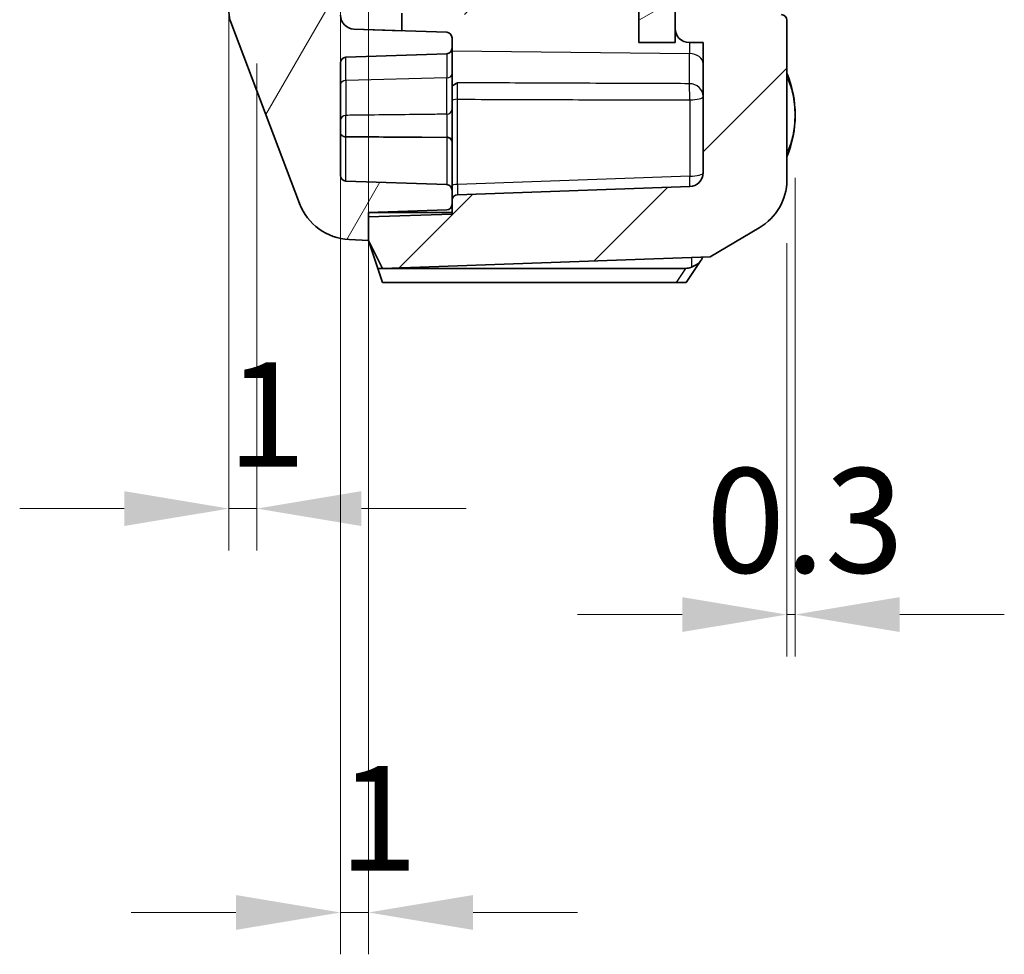
# Model space of a CAD drawing. Units: millimetres. Extents: x 270 to 2646, y 238 to 660.
# Drawn here: x 1213 to 1249, y 402 to 435 of the extents above; entities that cross this region are included whole.
import ezdxf

# ---------------------------------------------------------------- set-up
doc = ezdxf.new("R2010")
doc.units = ezdxf.units.MM
for name, color, linetype, lineweight in [('Dimension (ISO)', 7, 'Continuous', 18), ('Hatch (ISO)', 1, 'Continuous', 18), ('Visible (ISO)', 7, 'Continuous', 35), ('Visible Narrow (ISO)', 7, 'Continuous', 25)]:
    doc.layers.add(name, color=color, linetype=linetype, lineweight=lineweight)
doc.styles.add('Note Text (TK)', font='txt')
doc.dimstyles.new('Default - Method 1b (TK)', dxfattribs={"dimscale": 1.5, "dimtxt": 2.5, "dimasz": 2.5, "dimexe": 1, "dimexo": 1.5, "dimgap": 1, "dimtad": 1, "dimtoh": 1, "dimrnd": 1e-08, "dimdsep": 46, "dimtxsty": 'Note Text (TK)', "dimcen": 0.09, "dimdle": 5, "dimclrd": 100, "dimclre": 100, "dimclrt": 7, "dimadec": 1, "dimazin": 1, "dimtfac": 1, "dimtmove": 0, "dimatfit": 3, "dimfxl": 1, "dimtolj": 1, "dimlwd": -1, "dimlwe": -1, "dimarcsym": 0})

# ---------------------------------------------------------------- blocks, each defined once
blk = doc.blocks.new('*D71')
at = {"layer": 'Defpoints', "color": 0}
for p in [(1225.765, 449.37), (1224.765, 438.013), (1224.765, 403.122)]:
    blk.add_point(p, dxfattribs=at)
at = {"layer": 'Dimension (ISO)', "color": 100}
for p, q in [((1225.765, 447.12), (1225.765, 401.622)), ((1224.765, 435.763), (1224.765, 401.622)), ((1221.015, 403.122), (1217.265, 403.122)), ((1225.765, 403.122), (1224.765, 403.122)), ((1229.515, 403.122), (1233.265, 403.122))]:
    blk.add_line(p, q, dxfattribs=at)
for points in [[(1221.015, 403.747), (1221.015, 402.497), (1224.765, 403.122)], [(1229.515, 403.747), (1229.515, 402.497), (1225.765, 403.122)]]:
    blk.add_solid(points, dxfattribs=at)
at = {"layer": 'Dimension (ISO)', "color": 7, "insert": (1224.7, 406.497), "char_height": 3.75, "attachment_point": 4, "style": 'Note Text (TK)'}
blk.add_mtext('\\A1;1', dxfattribs=at)
blk = doc.blocks.new('*D72')
at = {"layer": 'Defpoints', "color": 0}
for p in [(1241.061, 431.72), (1240.765, 429.377), (1241.061, 413.806)]:
    blk.add_point(p, dxfattribs=at)
at = {"layer": 'Dimension (ISO)', "color": 100}
for p, q in [((1241.061, 429.47), (1241.061, 412.306)), ((1240.765, 427.127), (1240.765, 412.306)), ((1237.015, 413.806), (1233.265, 413.806)), ((1240.765, 413.806), (1241.061, 413.806)), ((1244.811, 413.806), (1248.561, 413.806))]:
    blk.add_line(p, q, dxfattribs=at)
for points in [[(1237.015, 414.431), (1237.015, 413.181), (1240.765, 413.806)], [(1244.811, 414.431), (1244.811, 413.181), (1241.061, 413.806)]]:
    blk.add_solid(points, dxfattribs=at)
at = {"layer": 'Dimension (ISO)', "color": 7, "insert": (1237.866, 417.181), "char_height": 3.75, "attachment_point": 4, "style": 'Note Text (TK)'}
blk.add_mtext('\\A1;0.3', dxfattribs=at)
blk = doc.blocks.new('*D80')
at = {"layer": 'Defpoints', "color": 0}
for p in [(1220.765, 441.776), (1221.765, 435.82), (1220.765, 417.606)]:
    blk.add_point(p, dxfattribs=at)
at = {"layer": 'Dimension (ISO)', "color": 100}
for p, q in [((1220.765, 439.526), (1220.765, 416.106)), ((1221.765, 433.57), (1221.765, 416.106)), ((1217.015, 417.606), (1213.265, 417.606)), ((1221.765, 417.606), (1220.765, 417.606)), ((1225.515, 417.606), (1229.265, 417.606))]:
    blk.add_line(p, q, dxfattribs=at)
for points in [[(1217.015, 418.231), (1217.015, 416.981), (1220.765, 417.606)], [(1225.515, 418.231), (1225.515, 416.981), (1221.765, 417.606)]]:
    blk.add_solid(points, dxfattribs=at)
at = {"layer": 'Dimension (ISO)', "color": 7, "insert": (1220.7, 420.981), "char_height": 3.75, "attachment_point": 4, "style": 'Note Text (TK)'}
blk.add_mtext('\\A1;1', dxfattribs=at)

msp = doc.modelspace()

# ---------------------------------------------------------------- hatches: boundary and pattern name
at = {"layer": 'Hatch (ISO)'}
h = msp.add_hatch(dxfattribs=at)
h.set_pattern_fill('ANSI31', color=256, scale=38.1, style=0)
h.set_pattern_definition([(45, (844.913, 226.137), (-3.367596, 3.367596), [])])
edge = h.paths.add_edge_path()
edge.add_line((1238.0147, 426.6301), (1239.7693, 427.6735))
edge.add_ellipse((1238.6565, 429.3668), major_axis=(-2.1058, -0.1053), ratio=0.9485647, start_angle=120.45029, end_angle=177.42407)
edge.add_line((1240.7647, 429.3774), (1240.7647, 435.1197))
edge.add_ellipse((1240.5647, 435.1197), major_axis=(0.2, 0), ratio=1, start_angle=0, end_angle=90)
edge.add_line((1240.5647, 435.3197), (1236.7647, 435.3197))
edge.add_line((1236.7647, 435.3197), (1236.7647, 434.8197))
edge.add_ellipse((1237.2647, 434.8197), major_axis=(-0.5, 0), ratio=1, start_angle=0, end_angle=90)
edge.add_line((1237.2647, 434.3197), (1237.7647, 434.3197))
edge.add_line((1237.7647, 434.3197), (1237.7647, 429.6525))
edge.add_ellipse((1237.2647, 429.6525), major_axis=(0.5, 0), ratio=1, start_angle=272, end_angle=360, ccw=False)
edge.add_line((1237.2821, 429.1529), (1228.9577, 428.8622))
edge.add_ellipse((1228.9647, 428.6623), major_axis=(-0.007, 0.1999), ratio=1, start_angle=0, end_angle=88)
edge.add_line((1228.7647, 428.6623), (1228.7647, 428.5176))
edge.add_line((1228.7647, 428.5176), (1228.7647, 428.1697))
edge.add_line((1228.7647, 428.1697), (1225.7647, 428.0649))
edge.add_line((1225.7647, 428.0649), (1225.7647, 427.2197))
edge.add_line((1225.7647, 427.2197), (1226.2647, 426.2197))
edge.add_line((1226.2647, 426.2197), (1238.0147, 426.6301))
edge = h.paths.add_edge_path()
edge.add_line((1239.7693, 549.766), (1238.0147, 550.8094))
edge.add_line((1238.0147, 550.8094), (1226.2647, 551.2197))
edge.add_line((1226.2647, 551.2197), (1225.7647, 550.2197))
edge.add_line((1225.7647, 550.2197), (1225.7647, 549.3745))
edge.add_line((1225.7647, 549.3745), (1228.7647, 549.2698))
edge.add_line((1228.7647, 549.2698), (1228.7647, 548.9218))
edge.add_line((1228.7647, 548.9218), (1228.7647, 548.5526))
edge.add_line((1228.7647, 548.5526), (1228.7647, 547.7634))
edge.add_line((1228.7647, 547.7634), (1226.9647, 547.732))
edge.add_line((1226.9647, 547.732), (1226.6577, 547.7266))
edge.add_ellipse((1226.6647, 547.3267), major_axis=(-0.007, 0.3999), ratio=1, start_angle=0, end_angle=89)
edge.add_line((1226.2647, 547.3267), (1226.2647, 547.106))
edge.add_ellipse((1226.6647, 547.106), major_axis=(-0.4, 0), ratio=1, start_angle=0, end_angle=88)
edge.add_line((1226.6507, 546.7063), (1226.9407, 546.6961))
edge.add_line((1226.9407, 546.6961), (1228.4628, 546.643))
edge.add_ellipse((1228.5152, 548.1421), major_axis=(-0.0523, -1.4991), ratio=1, start_angle=0, end_angle=75.8355)
edge.add_line((1229.9559, 547.7245), (1230.2039, 548.58))
edge.add_line((1230.2039, 548.58), (1237.2647, 548.58))
edge.add_ellipse((1237.2647, 548.08), major_axis=(0, 0.5), ratio=1, start_angle=270, end_angle=360, ccw=False)
edge.add_line((1237.7647, 548.08), (1237.7647, 496.7697))
edge.add_line((1237.7647, 496.7697), (1235.7647, 496.2697))
edge.add_line((1235.7647, 496.2697), (1233.0564, 495.5925))
edge.add_spline(control_points=[(1233.0564, 495.5925), (1233.0389, 495.5881), (1233.0221, 495.5814), (1232.9907, 495.5636), (1232.9762, 495.5526), (1232.9635, 495.5399)], knot_values=[-0.0108235, -0.0108235, -0.0108235, -0.0108235, -0.0054117, -0.0054117, 0, 0, 0, 0], degree=3, periodic=0)
edge.add_line((1232.9635, 495.5399), (1232.9111, 495.4875))
edge.add_ellipse((1233.2647, 495.1339), major_axis=(-0.3536, 0.3536), ratio=1, start_angle=0, end_angle=45)
edge.add_line((1232.7647, 495.1339), (1232.7647, 494.2547))
edge.add_line((1232.7647, 494.2547), (1231.7647, 494.2197))
edge.add_line((1231.7647, 494.2197), (1228.7647, 494.2197))
edge.add_ellipse((1228.7647, 493.2197), major_axis=(0, 1), ratio=1, start_angle=0, end_angle=90)
edge.add_line((1227.7647, 493.2197), (1227.7647, 488.2197))
edge.add_ellipse((1228.7647, 488.2197), major_axis=(-1, 0), ratio=1, start_angle=0, end_angle=90)
edge.add_line((1228.7647, 487.2197), (1231.7647, 487.2197))
edge.add_line((1231.7647, 487.2197), (1232.7647, 487.1848))
edge.add_line((1232.7647, 487.1848), (1232.7647, 486.3055))
edge.add_ellipse((1233.2647, 486.3055), major_axis=(-0.5, 0), ratio=1, start_angle=0, end_angle=45)
edge.add_line((1232.9111, 485.952), (1233.6927, 485.1704))
edge.add_line((1233.6927, 485.1704), (1233.1079, 485.109))
edge.add_line((1233.1079, 485.109), (1231.7647, 483.6172))
edge.add_line((1231.7647, 483.6172), (1231.7647, 480.8697))
edge.add_line((1231.7647, 480.8697), (1228.7647, 480.8697))
edge.add_ellipse((1228.7647, 477.8697), major_axis=(0, 3), ratio=1, start_angle=0, end_angle=90)
edge.add_line((1225.7647, 477.8697), (1225.7647, 449.3697))
edge.add_ellipse((1228.7647, 449.3697), major_axis=(-3, 0), ratio=1, start_angle=0, end_angle=90)
edge.add_line((1228.7647, 446.3697), (1231.7647, 446.3697))
edge.add_line((1231.7647, 446.3697), (1231.7647, 436.5118))
edge.add_line((1231.7647, 436.5118), (1226.9407, 436.3433))
edge.add_line((1226.9407, 436.3433), (1226.6507, 436.3332))
edge.add_ellipse((1226.6647, 435.9335), major_axis=(-0.014, 0.3998), ratio=1, start_angle=0, end_angle=88)
edge.add_line((1226.2647, 435.9335), (1226.2647, 435.7128))
edge.add_ellipse((1226.6647, 435.7128), major_axis=(-0.4, 0), ratio=1, start_angle=0, end_angle=79.3261)
edge.add_line((1226.5906, 435.3197), (1226.9647, 435.3197))
edge.add_line((1226.9647, 435.3197), (1233.7647, 435.3197))
edge.add_line((1233.7647, 435.3197), (1233.7647, 442.0197))
edge.add_line((1233.7647, 442.0197), (1237.7647, 442.2994))
edge.add_line((1237.7647, 442.2994), (1237.7647, 442.6493))
edge.add_line((1237.7647, 442.6493), (1237.2653, 443.1755))
edge.add_line((1237.2653, 443.1755), (1236.9773, 443.1906))
edge.add_line((1236.9773, 443.1906), (1234.9915, 443.2946))
edge.add_line((1234.9915, 443.2946), (1233.7647, 443.3589))
edge.add_line((1233.7647, 443.3589), (1233.7647, 447.1697))
edge.add_ellipse((1233.5647, 447.1697), major_axis=(0.2, 0), ratio=1, start_angle=0, end_angle=90)
edge.add_line((1233.5647, 447.3697), (1228.7647, 447.3697))
edge.add_ellipse((1228.7647, 449.3697), major_axis=(0, -2), ratio=1, start_angle=270, end_angle=360, ccw=False)
edge.add_line((1226.7647, 449.3697), (1226.7647, 451.4197))
edge.add_line((1226.7647, 451.4197), (1226.5647, 451.4197))
edge.add_line((1226.5647, 451.4197), (1226.5647, 451.6197))
edge.add_line((1226.5647, 451.6197), (1226.7647, 451.6197))
edge.add_line((1226.7647, 451.6197), (1226.7647, 454.6197))
edge.add_line((1226.7647, 454.6197), (1226.5647, 454.6197))
edge.add_line((1226.5647, 454.6197), (1226.5647, 454.8197))
edge.add_line((1226.5647, 454.8197), (1226.7647, 454.8197))
edge.add_line((1226.7647, 454.8197), (1226.7647, 461.9197))
edge.add_line((1226.7647, 461.9197), (1226.5647, 461.9197))
edge.add_line((1226.5647, 461.9197), (1226.5647, 462.1197))
edge.add_line((1226.5647, 462.1197), (1226.7647, 462.1197))
edge.add_line((1226.7647, 462.1197), (1226.7647, 465.1197))
edge.add_line((1226.7647, 465.1197), (1226.5647, 465.1197))
edge.add_line((1226.5647, 465.1197), (1226.5647, 465.3197))
edge.add_line((1226.5647, 465.3197), (1226.7647, 465.3197))
edge.add_line((1226.7647, 465.3197), (1226.7647, 472.4197))
edge.add_line((1226.7647, 472.4197), (1226.5647, 472.4197))
edge.add_line((1226.5647, 472.4197), (1226.5647, 472.6197))
edge.add_line((1226.5647, 472.6197), (1226.7647, 472.6197))
edge.add_line((1226.7647, 472.6197), (1226.7647, 475.6197))
edge.add_line((1226.7647, 475.6197), (1226.5647, 475.6197))
edge.add_line((1226.5647, 475.6197), (1226.5647, 475.8197))
edge.add_line((1226.5647, 475.8197), (1226.7647, 475.8197))
edge.add_line((1226.7647, 475.8197), (1226.7647, 477.8697))
edge.add_ellipse((1228.7647, 477.8697), major_axis=(-2, 0), ratio=1, start_angle=270, end_angle=360, ccw=False)
edge.add_line((1228.7647, 479.8697), (1233.5647, 479.8697))
edge.add_ellipse((1233.5647, 480.0697), major_axis=(0, -0.2), ratio=1, start_angle=0, end_angle=90)
edge.add_line((1233.7647, 480.0697), (1233.7647, 483.8805))
edge.add_line((1233.7647, 483.8805), (1234.9915, 483.9448))
edge.add_line((1234.9915, 483.9448), (1236.9773, 484.0489))
edge.add_line((1236.9773, 484.0489), (1237.2653, 484.064))
edge.add_line((1237.2653, 484.064), (1237.7647, 484.5901))
edge.add_line((1237.7647, 484.5901), (1237.7647, 485.7697))
edge.add_line((1237.7647, 485.7697), (1234.9702, 486.0142))
edge.add_line((1234.9702, 486.0142), (1234.2647, 486.7197))
edge.add_line((1234.2647, 486.7197), (1234.2647, 488.7197))
edge.add_line((1234.2647, 488.7197), (1233.7647, 488.7197))
edge.add_line((1233.7647, 488.7197), (1233.2647, 488.7197))
edge.add_line((1233.2647, 488.7197), (1231.4647, 488.7197))
edge.add_line((1231.4647, 488.7197), (1229.2647, 488.7197))
edge.add_line((1229.2647, 488.7197), (1229.2647, 488.9697))
edge.add_line((1229.2647, 488.9697), (1229.2647, 489.7132))
edge.add_line((1229.2647, 489.7132), (1229.2647, 491.7262))
edge.add_line((1229.2647, 491.7262), (1229.2647, 492.4697))
edge.add_line((1229.2647, 492.4697), (1229.2647, 492.7197))
edge.add_line((1229.2647, 492.7197), (1231.4647, 492.7197))
edge.add_line((1231.4647, 492.7197), (1233.2647, 492.7197))
edge.add_line((1233.2647, 492.7197), (1233.7647, 492.7197))
edge.add_line((1233.7647, 492.7197), (1234.2647, 492.7197))
edge.add_line((1234.2647, 492.7197), (1234.2647, 494.7197))
edge.add_line((1234.2647, 494.7197), (1234.9154, 495.3705))
edge.add_line((1234.9154, 495.3705), (1237.7647, 495.6197))
edge.add_line((1237.7647, 495.6197), (1238.5647, 495.6197))
edge.add_ellipse((1238.5647, 495.8197), major_axis=(0, -0.2), ratio=1, start_angle=0, end_angle=90)
edge.add_line((1238.7647, 495.8197), (1238.7647, 499.3536))
edge.add_ellipse((1239.0647, 499.3536), major_axis=(-0.3, 0), ratio=1, start_angle=285, end_angle=360, ccw=False)
edge.add_line((1238.987, 499.6434), (1240.3941, 500.0204))
edge.add_ellipse((1240.2647, 500.5034), major_axis=(0.1294, -0.483), ratio=1, start_angle=0, end_angle=75)
edge.add_line((1240.7647, 500.5034), (1240.7647, 519.7197))
edge.add_line((1240.7647, 519.7197), (1240.4647, 519.7197))
edge.add_line((1240.4647, 519.7197), (1240.4647, 534.7197))
edge.add_line((1240.4647, 534.7197), (1240.7647, 534.7197))
edge.add_line((1240.7647, 534.7197), (1240.7647, 548.0621))
edge.add_ellipse((1238.6565, 548.0726), major_axis=(-2.1058, 0.1053), ratio=0.9485647, start_angle=182.57593, end_angle=239.54971)
h = msp.add_hatch(dxfattribs=at)
h.set_pattern_fill('ANSI31', color=256, scale=38.1, angle=14.99998, style=0)
h.set_pattern_definition([(60, (844.913, 226.137), (-4.124445, 2.38125), [])])
edge = h.paths.add_edge_path()
edge.add_line((1224.7647, 465.1273), (1224.4647, 465.1273))
edge.add_line((1224.4647, 465.1273), (1224.4647, 466.4604))
edge.add_line((1224.4647, 466.4604), (1224.7647, 466.4604))
edge.add_line((1224.7647, 466.4604), (1224.7647, 467.9291))
edge.add_line((1224.7647, 467.9291), (1224.4647, 467.9291))
edge.add_line((1224.4647, 467.9291), (1224.4647, 469.3122))
edge.add_line((1224.4647, 469.3122), (1224.7647, 469.3122))
edge.add_line((1224.7647, 469.3122), (1224.7647, 469.6312))
edge.add_line((1224.7647, 469.6312), (1224.4647, 469.6312))
edge.add_line((1224.4647, 469.6312), (1224.4647, 472.2197))
edge.add_line((1224.4647, 472.2197), (1224.7647, 472.2197))
edge.add_line((1224.7647, 472.2197), (1224.7647, 545.0266))
edge.add_ellipse((1224.9647, 545.0266), major_axis=(-0.2, 0), ratio=1, start_angle=272, end_angle=360, ccw=False)
edge.add_line((1224.9577, 545.2265), (1227.0716, 545.3003))
edge.add_ellipse((1227.0647, 545.5002), major_axis=(0.007, -0.1999), ratio=1, start_angle=0, end_angle=88)
edge.add_line((1227.2647, 545.5002), (1227.2647, 545.9393))
edge.add_ellipse((1227.0647, 545.9393), major_axis=(0.2, 0), ratio=1, start_angle=0, end_angle=88)
edge.add_line((1227.0716, 546.1392), (1226.9647, 546.1429))
edge.add_line((1226.9647, 546.1429), (1225.2472, 546.2029))
edge.add_ellipse((1225.2647, 546.7026), major_axis=(-0.0174, -0.4997), ratio=1, start_angle=272, end_angle=360, ccw=False)
edge.add_line((1224.7647, 546.7026), (1224.7647, 547.7369))
edge.add_ellipse((1225.2647, 547.7369), major_axis=(-0.5, 0), ratio=1, start_angle=272, end_angle=360, ccw=False)
edge.add_line((1225.2472, 548.2366), (1226.9647, 548.2966))
edge.add_line((1226.9647, 548.2966), (1228.5716, 548.3527))
edge.add_ellipse((1228.5647, 548.5526), major_axis=(0.007, -0.1999), ratio=1, start_angle=0, end_angle=88)
edge.add_line((1228.7647, 548.5526), (1228.7647, 548.9218))
edge.add_ellipse((1228.5647, 548.9218), major_axis=(0.2, 0), ratio=1, start_angle=0, end_angle=88)
edge.add_line((1228.5716, 549.1217), (1225.7647, 549.2197))
edge.add_line((1225.7647, 549.2197), (1225.7647, 549.3745))
edge.add_line((1225.7647, 549.3745), (1225.7647, 550.2197))
edge.add_line((1225.7647, 550.2197), (1225.0704, 550.185))
edge.add_ellipse((1225.1703, 548.1875), major_axis=(-0.0999, 1.9975), ratio=1, start_angle=0, end_angle=66.34348)
edge.add_line((1223.3005, 548.8975), (1220.8298, 542.3913))
edge.add_ellipse((1221.7647, 542.0363), major_axis=(-0.9349, 0.355), ratio=1, start_angle=0, end_angle=20.79411)
edge.add_line((1220.7647, 542.0363), (1220.7647, 541.9007))
edge.add_ellipse((1220.9647, 541.9007), major_axis=(-0.2, 0), ratio=1, start_angle=0, end_angle=84.28941)
edge.add_line((1220.9448, 541.7017), (1221.7647, 541.6197))
edge.add_line((1221.7647, 541.6197), (1221.7647, 435.8197))
edge.add_line((1221.7647, 435.8197), (1220.9448, 435.7377))
edge.add_ellipse((1220.9647, 435.5387), major_axis=(-0.0199, 0.199), ratio=1, start_angle=0, end_angle=84.28941)
edge.add_line((1220.7647, 435.5387), (1220.7647, 435.4032))
edge.add_ellipse((1221.7647, 435.4032), major_axis=(-1, 0), ratio=1, start_angle=0, end_angle=20.79411)
edge.add_line((1220.8298, 435.0482), (1223.3005, 428.5419))
edge.add_ellipse((1225.1703, 429.252), major_axis=(-1.8697, -0.71), ratio=1, start_angle=0, end_angle=66.34348)
edge.add_line((1225.0704, 427.2544), (1225.7647, 427.2197))
edge.add_line((1225.7647, 427.2197), (1225.7647, 428.0649))
edge.add_line((1225.7647, 428.0649), (1225.7647, 428.2197))
edge.add_line((1225.7647, 428.2197), (1228.5716, 428.3178))
edge.add_ellipse((1228.5647, 428.5176), major_axis=(0.007, -0.1999), ratio=1, start_angle=0, end_angle=88)
edge.add_line((1228.7647, 428.5176), (1228.7647, 428.6623))
edge.add_line((1228.7647, 428.6623), (1228.7647, 429.0266))
edge.add_ellipse((1228.5647, 429.0266), major_axis=(0.2, 0), ratio=1, start_angle=0, end_angle=88)
edge.add_line((1228.5716, 429.2265), (1224.9577, 429.3527))
edge.add_ellipse((1224.9647, 429.5526), major_axis=(-0.007, -0.1999), ratio=1, start_angle=272, end_angle=360, ccw=False)
edge.add_line((1224.7647, 429.5526), (1224.7647, 433.5917))
edge.add_ellipse((1224.9647, 433.5917), major_axis=(-0.2, 0), ratio=1, start_angle=272, end_angle=360, ccw=False)
edge.add_line((1224.9577, 433.7916), (1228.5716, 433.9178))
edge.add_ellipse((1228.5647, 434.1176), major_axis=(0.007, -0.1999), ratio=1, start_angle=0, end_angle=88)
edge.add_line((1228.7647, 434.1176), (1228.7647, 434.4869))
edge.add_ellipse((1228.5647, 434.4869), major_axis=(0.2, 0), ratio=1, start_angle=0, end_angle=88)
edge.add_line((1228.5716, 434.6868), (1226.9647, 434.7429))
edge.add_line((1226.9647, 434.7429), (1225.2472, 434.8029))
edge.add_ellipse((1225.2647, 435.3026), major_axis=(-0.0174, -0.4997), ratio=1, start_angle=272, end_angle=360, ccw=False)
edge.add_line((1224.7647, 435.3026), (1224.7647, 436.3369))
edge.add_ellipse((1225.2647, 436.3369), major_axis=(-0.5, 0), ratio=1, start_angle=272, end_angle=360, ccw=False)
edge.add_line((1225.2472, 436.8366), (1226.9647, 436.8966))
edge.add_line((1226.9647, 436.8966), (1227.0716, 436.9003))
edge.add_ellipse((1227.0647, 437.1002), major_axis=(0.007, -0.1999), ratio=1, start_angle=0, end_angle=88)
edge.add_line((1227.2647, 437.1002), (1227.2647, 437.5393))
edge.add_ellipse((1227.0647, 437.5393), major_axis=(0.2, 0), ratio=1, start_angle=0, end_angle=88)
edge.add_line((1227.0716, 437.7392), (1224.9577, 437.813))
edge.add_ellipse((1224.9647, 438.0129), major_axis=(-0.007, -0.1999), ratio=1, start_angle=272, end_angle=360, ccw=False)
edge.add_line((1224.7647, 438.0129), (1224.7647, 456.7197))
edge.add_line((1224.7647, 456.7197), (1224.9647, 456.7197))
edge.add_line((1224.9647, 456.7197), (1224.9647, 457.3586))
edge.add_line((1224.9647, 457.3586), (1224.7647, 457.3586))
edge.add_line((1224.7647, 457.3586), (1224.7647, 458.2397))
edge.add_line((1224.7647, 458.2397), (1224.9647, 458.2397))
edge.add_line((1224.9647, 458.2397), (1224.9647, 458.8394))
edge.add_line((1224.9647, 458.8394), (1224.7647, 458.8394))
edge.add_line((1224.7647, 458.8394), (1224.7647, 459.5806))
edge.add_line((1224.7647, 459.5806), (1224.9647, 459.5806))
edge.add_line((1224.9647, 459.5806), (1224.9647, 460.2197))
edge.add_line((1224.9647, 460.2197), (1224.7647, 460.2197))
edge.add_line((1224.7647, 460.2197), (1224.7647, 462.2197))
edge.add_line((1224.7647, 462.2197), (1224.4647, 462.2197))
edge.add_line((1224.4647, 462.2197), (1224.4647, 464.8082))
edge.add_line((1224.4647, 464.8082), (1224.7647, 464.8082))
edge.add_line((1224.7647, 464.8082), (1224.7647, 465.1273))
h = msp.add_hatch(dxfattribs=at)
h.set_pattern_fill('ANSI31', color=256, scale=38.1, angle=75.00018, style=0)
h.set_pattern_definition([(120.0002, (844.913, 226.137), (-4.12444, -2.381263), [])])
edge = h.paths.add_edge_path()
edge.add_ellipse((1227.4897, 435.8697), major_axis=(-0.525, -0.5), ratio=1, start_angle=275.6098, end_angle=360)
edge.add_line((1226.9647, 435.3697), (1226.9647, 435.3197))
edge.add_line((1226.9647, 435.3197), (1226.9647, 434.7429))
edge.add_line((1226.9647, 434.7429), (1225.2472, 434.8029))
edge.add_ellipse((1225.2647, 435.3026), major_axis=(-0.5, 0), ratio=1, start_angle=0, end_angle=88, ccw=False)
edge.add_line((1224.7647, 435.3026), (1224.7647, 436.3369))
edge.add_ellipse((1225.2647, 436.3369), major_axis=(-0.0174, 0.4997), ratio=1, start_angle=0, end_angle=88, ccw=False)
edge.add_line((1225.2472, 436.8366), (1226.9647, 436.8966))
edge.add_line((1226.9647, 436.8966), (1226.9647, 436.3697))
edge.add_ellipse((1227.4897, 435.8697), major_axis=(-0.5489, 0.4736), ratio=1, start_angle=357.18456, end_angle=360)
edge = h.paths.add_edge_path()
edge.add_ellipse((1227.4897, 547.1697), major_axis=(-0.525, -0.5), ratio=1, start_angle=357.18456, end_angle=360)
edge.add_line((1226.9647, 546.6697), (1226.9647, 546.1429))
edge.add_line((1226.9647, 546.1429), (1225.2472, 546.2029))
edge.add_ellipse((1225.2647, 546.7026), major_axis=(-0.5, 0), ratio=1, start_angle=0, end_angle=88, ccw=False)
edge.add_line((1224.7647, 546.7026), (1224.7647, 547.7369))
edge.add_ellipse((1225.2647, 547.7369), major_axis=(-0.0174, 0.4997), ratio=1, start_angle=0, end_angle=88, ccw=False)
edge.add_line((1225.2472, 548.2366), (1226.9647, 548.2966))
edge.add_line((1226.9647, 548.2966), (1226.9647, 547.732))
edge.add_line((1226.9647, 547.732), (1226.9647, 547.6697))
edge.add_ellipse((1227.4897, 547.1697), major_axis=(-0.5489, -0.4736), ratio=1, start_angle=275.6098, end_angle=360)
h = msp.add_hatch(dxfattribs=at)
h.set_pattern_fill('ANSI31', color=256, scale=38.1, angle=-14.99998, style=0)
h.set_pattern_definition([(30, (844.913, 226.137), (-2.38125, 4.124445), [])])
edge = h.paths.add_edge_path()
edge.add_ellipse((1239.7647, 496.6697), major_axis=(0, 0.3), ratio=1, start_angle=0, end_angle=90)
edge.add_line((1239.4647, 496.6697), (1239.4647, 495.9697))
edge.add_ellipse((1238.9647, 495.9697), major_axis=(0.5, 0), ratio=1, start_angle=270, end_angle=360, ccw=False)
edge.add_line((1238.9647, 495.4697), (1238.2647, 495.4697))
edge.add_line((1238.2647, 495.4697), (1237.7647, 494.9697))
edge.add_line((1237.7647, 494.9697), (1237.7647, 494.2197))
edge.add_line((1237.7647, 494.2197), (1234.9652, 494.2197))
edge.add_spline(control_points=[(1234.9652, 494.2197), (1234.9032, 494.2197), (1234.8417, 494.2082), (1234.7233, 494.1621), (1234.6678, 494.1269), (1234.5734, 494.0372), (1234.5355, 493.9835), (1234.4822, 493.8647), (1234.4675, 493.8006), (1234.4654, 493.7356)], knot_values=[-0.0771941, -0.0771941, -0.0771941, -0.0771941, -0.0585967, -0.0585967, -0.0390644, -0.0390644, -0.0195322, -0.0195322, 0, 0, 0, 0], degree=3, periodic=0)
edge.add_ellipse((1235.9647, 493.6881), major_axis=(-1.4992, 0.0475), ratio=1, start_angle=0, end_angle=1.81358)
edge.add_line((1234.4647, 493.6881), (1234.4647, 492.1833))
edge.add_line((1234.4647, 492.1833), (1237.0647, 492.0697))
edge.add_line((1237.0647, 492.0697), (1237.0647, 491.8697))
edge.add_line((1237.0647, 491.8697), (1238.0647, 491.8697))
edge.add_line((1238.0647, 491.8697), (1238.5647, 492.3697))
edge.add_line((1238.5647, 492.3697), (1238.5647, 493.4697))
edge.add_line((1238.5647, 493.4697), (1238.5647, 493.7197))
edge.add_line((1238.5647, 493.7197), (1240.1734, 493.7478))
edge.add_ellipse((1240.1647, 494.2477), major_axis=(0.0087, -0.4999), ratio=1, start_angle=0, end_angle=89)
edge.add_line((1240.6647, 494.2477), (1240.6647, 496.4697))
edge.add_ellipse((1240.1647, 496.4697), major_axis=(0.5, 0), ratio=1, start_angle=0, end_angle=90)
edge.add_line((1240.1647, 496.9697), (1239.7647, 496.9697))
edge = h.paths.add_edge_path()
edge.add_ellipse((1237.3647, 446.5429), major_axis=(0.5, 0), ratio=1, start_angle=275, end_angle=360)
edge.add_line((1237.8647, 446.5429), (1237.8647, 480.6966))
edge.add_ellipse((1237.3647, 480.6966), major_axis=(0.0436, 0.4981), ratio=1, start_angle=275, end_angle=360)
edge.add_line((1237.4082, 481.1947), (1235.1775, 481.3899))
edge.add_ellipse((1235.2647, 482.3861), major_axis=(-1, 0), ratio=1, start_angle=0, end_angle=85, ccw=False)
edge.add_line((1234.2647, 482.3861), (1234.2647, 483.3897))
edge.add_ellipse((1234.4647, 483.3897), major_axis=(-0.0209, 0.1989), ratio=1, start_angle=0, end_angle=84, ccw=False)
edge.add_line((1234.4438, 483.5886), (1234.5487, 483.5996))
edge.add_ellipse((1234.5696, 483.4007), major_axis=(0.1993, 0.0164), ratio=1, start_angle=0, end_angle=91.29029, ccw=False)
edge.add_ellipse((1236.0147, 483.5197), major_axis=(1.25, 0), ratio=1, start_angle=184.70971, end_angle=360)
edge.add_line((1237.2647, 483.5197), (1237.2647, 483.5697))
edge.add_ellipse((1237.4647, 483.5697), major_axis=(0, 0.2), ratio=1, start_angle=0, end_angle=90, ccw=False)
edge.add_line((1237.4647, 483.7697), (1237.7647, 483.7697))
edge.add_line((1237.7647, 483.7697), (1237.7647, 484.5901))
edge.add_line((1237.7647, 484.5901), (1237.7647, 485.7697))
edge.add_line((1237.7647, 485.7697), (1237.7647, 487.2197))
edge.add_line((1237.7647, 487.2197), (1234.9652, 487.2197))
edge.add_spline(control_points=[(1234.9652, 487.2197), (1234.9001, 487.2197), (1234.8356, 487.2324), (1234.7151, 487.2819), (1234.6603, 487.3181), (1234.5676, 487.4096), (1234.5306, 487.4639), (1234.4808, 487.5809), (1234.4674, 487.6419), (1234.4654, 487.7039)], knot_values=[-0.0771941, -0.0771941, -0.0771941, -0.0771941, -0.0576618, -0.0576618, -0.0381296, -0.0381296, -0.0185974, -0.0185974, 0, 0, 0, 0], degree=3, periodic=0)
edge.add_ellipse((1235.9647, 487.7514), major_axis=(-1.5, 0), ratio=1, start_angle=0, end_angle=1.81358, ccw=False)
edge.add_line((1234.4647, 487.7514), (1234.4647, 489.2562))
edge.add_line((1234.4647, 489.2562), (1237.0647, 489.3697))
edge.add_line((1237.0647, 489.3697), (1237.0647, 489.5697))
edge.add_line((1237.0647, 489.5697), (1238.0647, 489.5697))
edge.add_line((1238.0647, 489.5697), (1238.5647, 489.0697))
edge.add_line((1238.5647, 489.0697), (1238.5647, 487.9697))
edge.add_line((1238.5647, 487.9697), (1238.5647, 487.7197))
edge.add_line((1238.5647, 487.7197), (1240.1734, 487.6917))
edge.add_ellipse((1240.1647, 487.1917), major_axis=(0.5, 0), ratio=1, start_angle=0, end_angle=89, ccw=False)
edge.add_line((1240.6647, 487.1917), (1240.6647, 436.4697))
edge.add_ellipse((1240.1647, 436.4697), major_axis=(0, -0.5), ratio=1, start_angle=0, end_angle=90, ccw=False)
edge.add_ellipse((1239.6647, 435.9697), major_axis=(0, -0.5), ratio=1, start_angle=0, end_angle=90, ccw=False)
edge.add_line((1239.6647, 435.4697), (1238.2647, 435.4697))
edge.add_line((1238.2647, 435.4697), (1237.7647, 435.9697))
edge.add_ellipse((1237.2647, 435.9697), major_axis=(0, 0.5), ratio=1, start_angle=270, end_angle=360)
edge.add_line((1237.2647, 436.4697), (1236.7647, 435.9697))
edge.add_line((1236.7647, 435.9697), (1236.7647, 435.3197))
edge.add_line((1236.7647, 435.3197), (1236.7647, 434.8197))
edge.add_line((1236.7647, 434.8197), (1236.7647, 434.3197))
edge.add_line((1236.7647, 434.3197), (1235.4647, 434.3197))
edge.add_line((1235.4647, 434.3197), (1235.4647, 436.0728))
edge.add_ellipse((1237.4647, 436.0728), major_axis=(-1.5104, 1.3109), ratio=1, start_angle=0, end_angle=40.95551, ccw=False)
edge.add_line((1235.9542, 437.3838), (1237.7647, 439.4697))
edge.add_line((1237.7647, 439.4697), (1237.7647, 442.2994))
edge.add_line((1237.7647, 442.2994), (1237.7647, 442.6493))
edge.add_line((1237.7647, 442.6493), (1237.7647, 443.4697))
edge.add_line((1237.7647, 443.4697), (1237.4647, 443.4697))
edge.add_ellipse((1237.4647, 443.6697), major_axis=(-0.2, 0), ratio=1, start_angle=0, end_angle=90, ccw=False)
edge.add_line((1237.2647, 443.6697), (1237.2647, 443.7197))
edge.add_ellipse((1236.0147, 443.7197), major_axis=(-1.2458, 0.1026), ratio=1, start_angle=184.70971, end_angle=360)
edge.add_ellipse((1234.5696, 443.8388), major_axis=(-0.0209, -0.1989), ratio=1, start_angle=0, end_angle=91.29029, ccw=False)
edge.add_line((1234.5487, 443.6399), (1234.4438, 443.6509))
edge.add_ellipse((1234.4647, 443.8498), major_axis=(-0.2, 0), ratio=1, start_angle=0, end_angle=84, ccw=False)
edge.add_line((1234.2647, 443.8498), (1234.2647, 444.8534))
edge.add_ellipse((1235.2647, 444.8534), major_axis=(-0.0872, 0.9962), ratio=1, start_angle=0, end_angle=85, ccw=False)
edge.add_line((1235.1775, 445.8496), (1237.4082, 446.0448))

# ---------------------------------------------------------------- linework, layer by layer
at = {"layer": 'Visible (ISO)'}
for p, q in [((1235.4647, 436.0728), (1235.4647, 434.3197)), ((1236.7647, 434.3197), (1236.7647, 435.9697)), ((1226.9647, 434.7429), (1226.9647, 435.3697)), ((1236.7647, 435.3197), (1236.7647, 434.8197)), ((1220.8298, 435.0482), (1223.3005, 428.5419)), ((1240.7647, 429.3774), (1240.7647, 435.1197)), ((1228.5716, 434.6868), (1225.2472, 434.8029)), ((1225.2472, 434.8029), (1226.9647, 434.7429)), ((1228.7647, 434.1176), (1228.7647, 434.4869)), ((1235.4647, 434.3197), (1236.7647, 434.3197)), ((1237.2647, 434.3197), (1237.7647, 434.3197)), ((1237.7647, 434.3197), (1237.7647, 429.6525)), ((1224.9577, 433.7916), (1228.5716, 433.9178)), ((1228.7647, 433.1942), (1228.7647, 434.1176)), ((1224.7647, 429.5526), (1224.7647, 433.5917)), ((1228.7647, 433.1942), (1228.7647, 431.9314)), ((1228.7647, 430.7873), (1228.7647, 431.9314)), ((1228.7647, 430.7873), (1228.7647, 430.7607)), ((1228.7647, 429.0266), (1228.7647, 430.7607)), ((1228.5716, 429.2265), (1224.9577, 429.3527)), ((1228.7647, 428.5176), (1228.7647, 429.0266)), ((1237.2821, 429.1529), (1228.9577, 428.8622)), ((1228.7647, 428.6623), (1228.7647, 428.1697)), ((1225.7647, 428.2197), (1228.5716, 428.3178)), ((1225.7647, 427.2197), (1225.7647, 428.2197)), ((1225.7647, 428.2197), (1228.7647, 428.2197)), ((1228.7647, 428.1697), (1225.7647, 428.0649)), ((1225.7647, 428.0649), (1225.7647, 427.2197)), ((1238.0147, 426.6301), (1239.7693, 427.6735)), ((1225.0704, 427.2544), (1225.7647, 427.2197)), ((1225.7647, 427.2197), (1226.2647, 426.2197)), ((1226.098, 426.2197), (1225.7647, 427.2197)), ((1226.2647, 426.2197), (1238.0147, 426.6301)), ((1237.1524, 425.7197), (1237.6844, 426.5012)), ((1237.1348, 426.2197), (1226.098, 426.2197)), ((1226.098, 426.2197), (1226.2647, 425.7197)), ((1226.2647, 425.7197), (1236.7944, 425.7197)), ((1236.7944, 425.7197), (1237.1524, 425.7197))]:
    msp.add_line(p, q, dxfattribs=at)
for centre, radius, start, end in [((1221.7647, 435.4032), 1, 180, 200.79411), ((1225.2647, 435.3026), 0.5, 180, 268), ((1225.2647, 435.3026), 0.5, 180, 268), ((1240.5647, 435.1197), 0.2, 0, 90), ((1228.5647, 434.4869), 0.2, 0, 88), ((1237.2647, 434.8197), 0.5, 180, 270), ((1228.5647, 434.1176), 0.2, 272, 0), ((1224.9647, 433.5917), 0.2, 92, 180), ((1237.1647, 431.7197), 3.9, 337.38014, 22.61986), ((1237.2647, 429.6525), 0.5, 272, 0), ((1224.9647, 429.5526), 0.2, 180, 268), ((1228.5647, 429.0266), 0.2, 0, 88), ((1228.9647, 428.6623), 0.2, 92, 180), ((1225.1703, 429.252), 2, 200.79411, 267.13759), ((1228.5647, 428.5176), 0.2, 272, 0)]:
    msp.add_arc(centre, radius, start, end, dxfattribs=at)
msp.add_ellipse((1238.6565, 429.3668), major_axis=(-2.1058, -0.1053), ratio=0.9485647, start_param=2.0794857, end_param=3.0941999, dxfattribs=at)
for points, knots in [([(1228.7647, 432.7248), (1228.7647, 432.7363), (1228.7706, 432.7481), (1228.8126, 432.7984), (1228.8884, 432.838), (1228.9602, 432.8777), (1228.9607, 432.8779), (1228.9612, 432.8782)], [0, 0, 0, 0, 0.0116136, 0.0116136, 0.049942818, 0.049942818, 0.050202301, 0.050202301, 0.050202301, 0.050202301]), ([(1224.7647, 431.0739), (1224.7647, 431.0736), (1224.7647, 431.0732), (1224.7648, 431.0566), (1224.7693, 431.0405), (1224.7872, 431.0085), (1224.8011, 430.9932), (1224.8368, 430.9672), (1224.8581, 430.9566), (1224.9055, 430.9418), (1224.931, 430.9376), (1224.957, 430.9369)], [-0.030777155, -0.030777155, -0.030777155, -0.030777155, -0.03063465, -0.03063465, -0.023430514, -0.023430514, -0.015609495, -0.015609495, -0.007801771, -0.007801771, 0, 0, 0, 0]), ([(1224.957, 430.9369), (1224.9572, 430.9369), (1224.9574, 430.9369), (1224.9576, 430.9369), (1224.9577, 430.9369), (1224.9577, 430.9369)], [-0.08940661667, -0.08940661667, -0.08940661667, -0.08940661667, -0.08923589204, -0.08923589204, -0.08921500416, -0.08921500416, -0.08921500416, -0.08921500416]), ([(1227.6774, 430.9271), (1227.6677, 430.9271), (1227.658, 430.9271), (1226.7529, 430.93), (1225.8537, 430.9333), (1224.9577, 430.9369)], [-0.00290445, -0.00290445, -0.00290445, -0.00290445, 0, 0, 0.26892651, 0.26892651, 0.26892651, 0.26892651]), ([(1237.7428, 426.6206), (1237.7284, 426.5777), (1237.7098, 426.539), (1237.6486, 426.4478), (1237.5997, 426.4023), (1237.4798, 426.3239), (1237.4131, 426.2935), (1237.343, 426.2645)], [0.006886183, 0.006886183, 0.006886183, 0.006886183, 0.022199254, 0.022199254, 0.046372382, 0.046372382, 0.070244218, 0.070244218, 0.070244218, 0.070244218]), ([(1237.343, 426.2645), (1237.3426, 426.2643), (1237.3422, 426.2642), (1237.2705, 426.2347), (1237.2005, 426.2197), (1237.1348, 426.2197)], [0.07279734, 0.07279734, 0.07279734, 0.07279734, 0.072928647, 0.072928647, 0.097462313, 0.097462313, 0.097462313, 0.097462313])]:
    msp.add_open_spline(points, degree=3, knots=knots, dxfattribs=at)
at = {"layer": 'Visible Narrow (ISO)'}
for p, q in [((1237.2734, 434.3197), (1237.2734, 433.9214)), ((1228.5716, 433.9178), (1228.5716, 433.0503)), ((1228.7647, 434.0283), (1237.2734, 433.9214)), ((1237.2734, 432.8439), (1237.2734, 433.9214)), ((1224.9577, 432.9594), (1224.9577, 433.7916)), ((1228.5716, 433.0503), (1224.9577, 432.9594)), ((1224.9577, 432.9594), (1224.9577, 431.7081)), ((1228.5716, 431.7498), (1228.5716, 433.0503)), ((1228.9577, 429.2325), (1228.9577, 432.2855)), ((1237.2821, 432.26), (1237.2821, 429.5232)), ((1224.9577, 429.3527), (1224.9577, 430.9369)), ((1228.5716, 430.9046), (1227.6774, 430.9271)), ((1228.5716, 430.9046), (1228.5716, 430.9326)), ((1228.5716, 430.9046), (1228.5716, 429.2265)), ((1237.2821, 429.5232), (1228.9577, 429.2325)), ((1237.343, 426.6066), (1237.343, 426.2645)), ((1237.1348, 426.2197), (1236.7944, 425.7197))]:
    msp.add_line(p, q, dxfattribs=at)
for centre, major_axis, ratio, start_param, end_param in [((1237.2647, 433.5614), (0.5, 0), 0.72, 0, 1.553343), ((1228.5647, 433.1942), (0.2, 0), 0.72, 4.7472956, 6.2831853), ((1224.9647, 432.8155), (-0.2, 0), 0.72, 4.7472956, 6.2831853), ((1237.2647, 432.3893), (0.5, 0), 0.9092897, 0, 1.553343), ((1237.2647, 432.3893), (-0.0012, -0.5), 0.0367602, 1.3092462, 2.7121307), ((1237.2647, 432.3893), (0.5, 0), 0.258819, 4.7472956, 6.2831853), ((1228.9647, 432.2338), (-0.2, 0), 0.258819, 4.7472956, 6.2831853), ((1224.9647, 431.5286), (-0.2, 0), 0.898046, 4.7472956, 6.2831853), ((1228.5647, 431.9314), (0.2, 0), 0.9084216, 4.7472956, 6.2831853), ((1228.5647, 430.7873), (0.2, 0), 0.7269957, 0, 1.5358897), ((1228.5647, 430.7607), (0.2, 0), 0.72, 0, 1.5358897), ((1237.2647, 429.6525), (0.5, 0), 0.258819, 4.7472956, 6.2831853), ((1228.9647, 429.1808), (-0.2, 0), 0.258819, 4.7472956, 6.2831853), ((1228.9647, 429.3627), (0.007, 0.5005), 0.0106824, 1.8340527, 3.142115), ((1237.2647, 429.6525), (0.0174, -0.4997), 0.0267697, 0, 1.3080622)]:
    msp.add_ellipse(centre, major_axis=major_axis, ratio=ratio, start_param=start_param, end_param=end_param, dxfattribs=at)
for points, knots in [([(1228.9577, 432.2855), (1228.9573, 432.3478), (1228.9572, 432.4145), (1228.9572, 432.5335), (1228.9574, 432.5882), (1228.9577, 432.6381), (1228.9579, 432.6828), (1228.9583, 432.7241), (1228.9594, 432.8115), (1228.9602, 432.8518), (1228.9612, 432.8782)], [-0.10075098, -0.10075098, -0.10075098, -0.10075098, -0.07367682, -0.07367682, -0.05037549, -0.05037549, -0.05037549, -0.02948877, -0.02948877, 0, 0, 0, 0]), ([(1237.2734, 432.8439), (1236.8442, 432.8454), (1236.4156, 432.8469), (1234.8793, 432.8525), (1233.7748, 432.8569), (1232.6741, 432.8615), (1231.5734, 432.8661), (1230.4764, 432.871), (1229.2426, 432.8768), (1229.1019, 432.8775), (1228.9612, 432.8782)], [-1.198793117, -1.198793117, -1.198793117, -1.198793117, -1.19241503, -1.19241503, -1.175905048, -1.175905048, -1.175905048, -1.159395066, -1.159395066, -1.157267899, -1.157267899, -1.157267899, -1.157267899]), ([(1240.7647, 430.3866), (1240.7933, 430.4285), (1240.8223, 430.4838), (1240.9128, 430.6923), (1240.966, 430.8774), (1241.0412, 431.2795), (1241.0611, 431.5001), (1241.0611, 431.7197), (1241.0611, 431.9758), (1241.0333, 432.2377), (1240.9473, 432.6235), (1240.9033, 432.7668), (1240.8252, 432.95), (1240.7948, 433.0088), (1240.7647, 433.0529)], [0.35769375, 0.35769375, 0.35769375, 0.35769375, 0.37335802, 0.37335802, 0.4106834, 0.4106834, 0.45122659, 0.45122659, 0.45122659, 0.49850944, 0.49850944, 0.52804839, 0.52804839, 0.54452054, 0.54452054, 0.54452054, 0.54452054]), ([(1228.9577, 432.2855), (1229.1024, 432.285), (1229.2473, 432.2844), (1230.4852, 432.2798), (1231.5821, 432.2761), (1232.6828, 432.2726), (1233.7836, 432.2692), (1234.8881, 432.266), (1236.4243, 432.2621), (1236.8529, 432.261), (1237.2821, 432.26)], [1.157206348, 1.157206348, 1.157206348, 1.157206348, 1.159395066, 1.159395066, 1.175905048, 1.175905048, 1.175905048, 1.19241503, 1.19241503, 1.198793117, 1.198793117, 1.198793117, 1.198793117]), ([(1224.957, 430.9369), (1224.9567, 430.949), (1224.9564, 430.9616), (1224.9548, 431.0401), (1224.9538, 431.1165), (1224.9529, 431.2447), (1224.9528, 431.2948), (1224.9528, 431.344), (1224.9528, 431.3932), (1224.9529, 431.4406), (1224.9538, 431.5562), (1224.9548, 431.6182), (1224.9566, 431.6813), (1224.9571, 431.6958), (1224.9577, 431.7081)], [0.002185234, 0.002185234, 0.002185234, 0.002185234, 0.005022093, 0.005022093, 0.019262671, 0.019262671, 0.028163032, 0.028163032, 0.028163032, 0.037063394, 0.037063394, 0.051303972, 0.051303972, 0.056326065, 0.056326065, 0.056326065, 0.056326065]), ([(1228.5716, 431.7498), (1228.3866, 431.7477), (1228.2015, 431.7455), (1227.5993, 431.7386), (1227.182, 431.7338), (1226.7648, 431.7289), (1226.3476, 431.7241), (1225.9303, 431.7193), (1225.328, 431.7124), (1225.1428, 431.7102), (1224.9577, 431.7081)], [0.06977632, 0.06977632, 0.06977632, 0.06977632, 0.1254013, 0.1254013, 0.25080261, 0.25080261, 0.25080261, 0.37620391, 0.37620391, 0.43184299, 0.43184299, 0.43184299, 0.43184299]), ([(1228.5716, 431.7498), (1228.5727, 431.7289), (1228.5736, 431.7007), (1228.5757, 431.6129), (1228.5765, 431.5438), (1228.5773, 431.3831), (1228.5771, 431.2881), (1228.5754, 431.097), (1228.5737, 431.0027), (1228.5716, 430.9326)], [-0.13581582, -0.13581582, -0.13581582, -0.13581582, -0.11477258, -0.11477258, -0.08110339, -0.08110339, -0.04286652, -0.04286652, 0, 0, 0, 0]), ([(1227.6774, 430.9271), (1227.7904, 430.9278), (1227.9034, 430.9285), (1228.2015, 430.9303), (1228.3866, 430.9315), (1228.5716, 430.9326)], [-0.159374641, -0.159374641, -0.159374641, -0.159374641, -0.125401305, -0.125401305, -0.069776315, -0.069776315, -0.069776315, -0.069776315])]:
    msp.add_open_spline(points, degree=3, knots=knots, dxfattribs=at)

# ---------------------------------------------------------------- dimensions: what is measured, and where the dimension line sits
at = {"layer": 'Dimension (ISO)', "color": 100}
for base, p1, p2, picture, middle in [((1224.7647, 403.1217), (1225.7647, 449.3697), (1224.7647, 438.0129), '*D71', (1225.2647, 403.1217)), ((1220.7647, 417.6057), (1221.7647, 435.8197), (1220.7647, 441.7761), '*D80', (1221.2647, 417.6057))]:
    dim = msp.add_linear_dim(base=base, p1=p1, p2=p2, angle=180, dimstyle='Default - Method 1b (TK)', override={"dimgap": 1, "dimtoh": 0, "dimdec": 2, "dimtol": 0, "dimlim": 0, "dimtp": 0, "dimtm": 0, "dimtdec": 2, "dimtofl": 1, "dimatfit": 1}, dxfattribs=at)
    dim.commit()
    dim.dimension.update_dxf_attribs({"geometry": picture, "text_midpoint": middle, "dimtype": 160})
dim = msp.add_linear_dim(base=(1241.0612, 413.8059), p1=(1240.7647, 429.3774), p2=(1241.0612, 431.7197), dimstyle='Default - Method 1b (TK)', override={"dimgap": 1, "dimtoh": 0, "dimdec": 2, "dimtol": 0, "dimlim": 0, "dimtp": 0, "dimtm": 0, "dimtdec": 2, "dimtofl": 1, "dimatfit": 1}, dxfattribs=at)
dim.commit()
dim.dimension.update_dxf_attribs({"geometry": '*D72', "text_midpoint": (1240.9129, 413.8059), "dimtype": 160})

doc.saveas('drawing.dxf')
